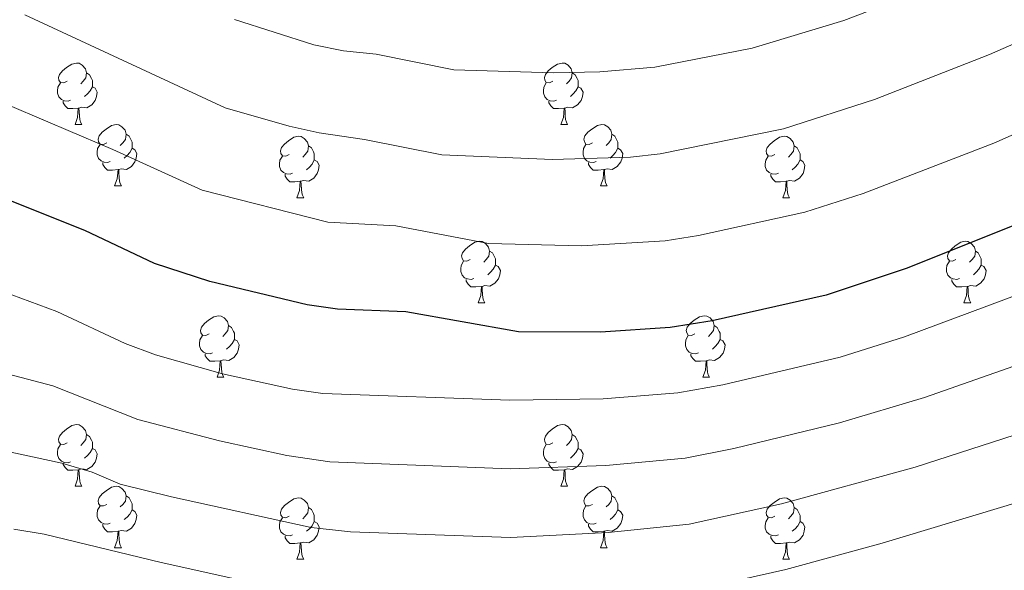
# Model space of a CAD drawing. Units: metres. Extents: x 640820 to 645335, y 4722530 to 4725592.
# Drawn here: x 644131 to 644292, y 4723506 to 4723596 of the extents above; entities that cross this region are included whole.
import ezdxf

# ---------------------------------------------------------------- set-up
doc = ezdxf.new("R2010")
doc.units = ezdxf.units.M
doc.header["$MEASUREMENT"] = 0
for name, color, linetype, lineweight in [('Level 36', 142, 'Continuous', 0), ('Level 4', 36, 'Continuous', 30), ('Level 5', 36, 'Continuous', 0)]:
    doc.layers.add(name, color=color, linetype=linetype, lineweight=lineweight)

msp = doc.modelspace()

# ---------------------------------------------------------------- linework, layer by layer
at = {"layer": 'Level 36', "color": 92, "linetype": 'Continuous', "lineweight": 0}
for p, q in [((644140.37, 4723578.63, 0.01), (644141.49, 4723578.63, 0.01)), ((644219.7, 4723578.63, 0.01), (644220.82, 4723578.63, 0.01)), ((644146.84, 4723568.6, 0.01), (644147.97, 4723568.6, 0.01)), ((644226.17, 4723568.6, 0.01), (644227.3, 4723568.6, 0.01)), ((644176.62, 4723566.69, 0.01), (644177.74, 4723566.69, 0.01)), ((644255.94, 4723566.69, 0.01), (644257.07, 4723566.69, 0.01)), ((644206.19, 4723549.55, 0.01), (644207.32, 4723549.55, 0.01)), ((644285.52, 4723549.55, 0.01), (644286.64, 4723549.55, 0.01)), ((644163.56, 4723537.41, 0.01), (644164.68, 4723537.41, 0.01)), ((644242.88, 4723537.41, 0.01), (644244.01, 4723537.41, 0.01)), ((644140.37, 4723519.64, 0.01), (644141.49, 4723519.64, 0.01)), ((644219.7, 4723519.64, 0.01), (644220.82, 4723519.64, 0.01)), ((644146.84, 4723509.6, 0.01), (644147.97, 4723509.6, 0.01)), ((644226.17, 4723509.6, 0.01), (644227.3, 4723509.6, 0.01)), ((644176.62, 4723507.7, 0.01), (644177.74, 4723507.7, 0.01)), ((644255.94, 4723507.7, 0.01), (644257.07, 4723507.7, 0.01))]:
    msp.add_line(p, q, dxfattribs=at)
for points in [[(644139.07, 4723585.69, 0.01), (644138.54, 4723585.42, 0.01), (644138.01, 4723585.48, 0.01), (644137.74, 4723585.85, 0.01), (644137.69, 4723586.28, 0.01), (644137.85, 4723586.8, 0.01), (644138.33, 4723587.39, 0.01), (644138.96, 4723587.92, 0.01), (644139.86, 4723588.5, 0.01), (644140.61, 4723588.66, 0.01), (644141.03, 4723588.61, 0.01), (644141.56, 4723588.3, 0.01), (644142.09, 4723587.71, 0.01), (644142.25, 4723587.07, 0.01), (644142.14, 4723586.22, 0.01), (644141.72, 4723585.69, 0.01), (644141.3, 4723585.26, 0.01)], [(644218.4, 4723585.69, 0.01), (644217.87, 4723585.42, 0.01), (644217.34, 4723585.48, 0.01), (644217.07, 4723585.85, 0.01), (644217.02, 4723586.28, 0.01), (644217.18, 4723586.8, 0.01), (644217.66, 4723587.39, 0.01), (644218.29, 4723587.92, 0.01), (644219.19, 4723588.5, 0.01), (644219.94, 4723588.66, 0.01), (644220.36, 4723588.61, 0.01), (644220.89, 4723588.3, 0.01), (644221.42, 4723587.71, 0.01), (644221.58, 4723587.07, 0.01), (644221.47, 4723586.22, 0.01), (644221.05, 4723585.69, 0.01), (644220.63, 4723585.26, 0.01)], [(644142.25, 4723587.07, 0.01), (644142.73, 4723586.76, 0.01), (644143.04, 4723586.12, 0.01), (644143.2, 4723585.8, 0.01), (644143.2, 4723585.22, 0.01), (644143.2, 4723584.79, 0.01), (644142.83, 4723584.1, 0.01), (644142.41, 4723583.62, 0.01), (644141.93, 4723583.2, 0.01)], [(644221.58, 4723587.07, 0.01), (644222.06, 4723586.76, 0.01), (644222.37, 4723586.12, 0.01), (644222.53, 4723585.8, 0.01), (644222.53, 4723585.22, 0.01), (644222.53, 4723584.79, 0.01), (644222.16, 4723584.1, 0.01), (644221.74, 4723583.62, 0.01), (644221.26, 4723583.2, 0.01)], [(644139.65, 4723582.61, 0.01), (644139.23, 4723582.45, 0.01), (644138.64, 4723582.51, 0.01), (644138.17, 4723582.72, 0.01), (644137.74, 4723583.14, 0.01), (644137.53, 4723583.73, 0.01), (644137.53, 4723584.15, 0.01), (644137.58, 4723584.74, 0.01), (644138.01, 4723585.42, 0.01)], [(644143.2, 4723584.79, 0.01), (644143.66, 4723584.54, 0.01), (644144, 4723583.92, 0.01), (644143.89, 4723583.2, 0.01), (644143.68, 4723582.56, 0.01), (644143.1, 4723581.82, 0.01), (644142.3, 4723581.34, 0.01), (644141.45, 4723581.44, 0.01), (644141.02, 4723581.32, 0.01)], [(644218.98, 4723582.61, 0.01), (644218.56, 4723582.45, 0.01), (644217.97, 4723582.51, 0.01), (644217.5, 4723582.72, 0.01), (644217.07, 4723583.14, 0.01), (644216.86, 4723583.73, 0.01), (644216.86, 4723584.15, 0.01), (644216.91, 4723584.74, 0.01), (644217.34, 4723585.42, 0.01)], [(644222.53, 4723584.79, 0.01), (644222.99, 4723584.54, 0.01), (644223.33, 4723583.92, 0.01), (644223.22, 4723583.2, 0.01), (644223.01, 4723582.56, 0.01), (644222.43, 4723581.82, 0.01), (644221.63, 4723581.34, 0.01), (644220.78, 4723581.44, 0.01), (644220.35, 4723581.32, 0.01)], [(644140.91, 4723581.32, 0.01), (644140.02, 4723581.23, 0.01), (644139.18, 4723581.23, 0.01), (644138.75, 4723581.66, 0.01), (644138.43, 4723582.14, 0.01), (644138.43, 4723582.45, 0.01)], [(644220.24, 4723581.32, 0.01), (644219.35, 4723581.23, 0.01), (644218.51, 4723581.23, 0.01), (644218.08, 4723581.66, 0.01), (644217.76, 4723582.14, 0.01), (644217.76, 4723582.45, 0.01)], [(644140.37, 4723578.63, 0.01), (644140.8, 4723579.79, 0.01), (644140.91, 4723581.32, 0.01), (644141.02, 4723581.32, 0.01), (644141.06, 4723580.73, 0.01), (644141.09, 4723580.04, 0.01), (644141.16, 4723579.43, 0.01), (644141.28, 4723579.03, 0.01), (644141.49, 4723578.63, 0.01)], [(644219.7, 4723578.63, 0.01), (644220.13, 4723579.79, 0.01), (644220.24, 4723581.32, 0.01), (644220.35, 4723581.32, 0.01), (644220.39, 4723580.73, 0.01), (644220.42, 4723580.04, 0.01), (644220.49, 4723579.43, 0.01), (644220.61, 4723579.03, 0.01), (644220.82, 4723578.63, 0.01)], [(644145.54, 4723575.66, 0.01), (644145.01, 4723575.39, 0.01), (644144.48, 4723575.44, 0.01), (644144.22, 4723575.82, 0.01), (644144.16, 4723576.24, 0.01), (644144.32, 4723576.76, 0.01), (644144.8, 4723577.36, 0.01), (644145.44, 4723577.88, 0.01), (644146.34, 4723578.47, 0.01), (644147.08, 4723578.63, 0.01), (644147.51, 4723578.58, 0.01), (644148.04, 4723578.26, 0.01), (644148.57, 4723577.68, 0.01), (644148.73, 4723577.04, 0.01), (644148.62, 4723576.18, 0.01), (644148.19, 4723575.66, 0.01), (644147.77, 4723575.23, 0.01)], [(644224.87, 4723575.66, 0.01), (644224.34, 4723575.39, 0.01), (644223.81, 4723575.44, 0.01), (644223.55, 4723575.82, 0.01), (644223.49, 4723576.24, 0.01), (644223.65, 4723576.76, 0.01), (644224.13, 4723577.36, 0.01), (644224.77, 4723577.88, 0.01), (644225.67, 4723578.47, 0.01), (644226.41, 4723578.63, 0.01), (644226.84, 4723578.58, 0.01), (644227.37, 4723578.26, 0.01), (644227.9, 4723577.68, 0.01), (644228.06, 4723577.04, 0.01), (644227.95, 4723576.18, 0.01), (644227.52, 4723575.66, 0.01), (644227.1, 4723575.23, 0.01)], [(644148.73, 4723577.04, 0.01), (644149.2, 4723576.72, 0.01), (644149.52, 4723576.08, 0.01), (644149.68, 4723575.76, 0.01), (644149.68, 4723575.18, 0.01), (644149.68, 4723574.76, 0.01), (644149.31, 4723574.06, 0.01), (644148.89, 4723573.58, 0.01), (644148.41, 4723573.16, 0.01)], [(644175.32, 4723573.75, 0.01), (644174.79, 4723573.48, 0.01), (644174.26, 4723573.54, 0.01), (644173.99, 4723573.91, 0.01), (644173.94, 4723574.34, 0.01), (644174.1, 4723574.86, 0.01), (644174.58, 4723575.45, 0.01), (644175.21, 4723575.98, 0.01), (644176.11, 4723576.56, 0.01), (644176.86, 4723576.72, 0.01), (644177.28, 4723576.67, 0.01), (644177.81, 4723576.36, 0.01), (644178.34, 4723575.77, 0.01), (644178.5, 4723575.13, 0.01), (644178.39, 4723574.28, 0.01), (644177.97, 4723573.75, 0.01), (644177.55, 4723573.32, 0.01)], [(644228.06, 4723577.04, 0.01), (644228.53, 4723576.72, 0.01), (644228.85, 4723576.08, 0.01), (644229.01, 4723575.76, 0.01), (644229.01, 4723575.18, 0.01), (644229.01, 4723574.76, 0.01), (644228.64, 4723574.06, 0.01), (644228.22, 4723573.58, 0.01), (644227.74, 4723573.16, 0.01)], [(644254.64, 4723573.75, 0.01), (644254.11, 4723573.48, 0.01), (644253.58, 4723573.54, 0.01), (644253.32, 4723573.91, 0.01), (644253.26, 4723574.34, 0.01), (644253.42, 4723574.86, 0.01), (644253.9, 4723575.45, 0.01), (644254.54, 4723575.98, 0.01), (644255.44, 4723576.56, 0.01), (644256.18, 4723576.72, 0.01), (644256.61, 4723576.67, 0.01), (644257.14, 4723576.36, 0.01), (644257.67, 4723575.77, 0.01), (644257.83, 4723575.13, 0.01), (644257.72, 4723574.28, 0.01), (644257.29, 4723573.75, 0.01), (644256.87, 4723573.32, 0.01)], [(644146.13, 4723572.58, 0.01), (644145.7, 4723572.42, 0.01), (644145.12, 4723572.48, 0.01), (644144.64, 4723572.68, 0.01), (644144.22, 4723573.11, 0.01), (644144, 4723573.7, 0.01), (644144, 4723574.12, 0.01), (644144.06, 4723574.7, 0.01), (644144.48, 4723575.39, 0.01)], [(644178.5, 4723575.13, 0.01), (644178.98, 4723574.82, 0.01), (644179.29, 4723574.18, 0.01), (644179.45, 4723573.86, 0.01), (644179.45, 4723573.28, 0.01), (644179.45, 4723572.85, 0.01), (644179.08, 4723572.16, 0.01), (644178.66, 4723571.68, 0.01), (644178.18, 4723571.26, 0.01)], [(644225.46, 4723572.58, 0.01), (644225.03, 4723572.42, 0.01), (644224.45, 4723572.48, 0.01), (644223.97, 4723572.68, 0.01), (644223.55, 4723573.11, 0.01), (644223.33, 4723573.7, 0.01), (644223.33, 4723574.12, 0.01), (644223.39, 4723574.7, 0.01), (644223.81, 4723575.39, 0.01)], [(644257.83, 4723575.13, 0.01), (644258.3, 4723574.82, 0.01), (644258.62, 4723574.18, 0.01), (644258.78, 4723573.86, 0.01), (644258.78, 4723573.28, 0.01), (644258.78, 4723572.85, 0.01), (644258.41, 4723572.16, 0.01), (644257.99, 4723571.68, 0.01), (644257.51, 4723571.26, 0.01)], [(644149.68, 4723574.76, 0.01), (644150.13, 4723574.5, 0.01), (644150.48, 4723573.89, 0.01), (644150.37, 4723573.16, 0.01), (644150.16, 4723572.52, 0.01), (644149.57, 4723571.78, 0.01), (644148.78, 4723571.3, 0.01), (644147.93, 4723571.41, 0.01), (644147.5, 4723571.28, 0.01)], [(644175.9, 4723570.67, 0.01), (644175.48, 4723570.51, 0.01), (644174.89, 4723570.57, 0.01), (644174.42, 4723570.78, 0.01), (644173.99, 4723571.2, 0.01), (644173.78, 4723571.79, 0.01), (644173.78, 4723572.21, 0.01), (644173.83, 4723572.8, 0.01), (644174.26, 4723573.48, 0.01)], [(644229.01, 4723574.76, 0.01), (644229.46, 4723574.5, 0.01), (644229.81, 4723573.89, 0.01), (644229.7, 4723573.16, 0.01), (644229.49, 4723572.52, 0.01), (644228.9, 4723571.78, 0.01), (644228.11, 4723571.3, 0.01), (644227.26, 4723571.41, 0.01), (644226.83, 4723571.28, 0.01)], [(644255.23, 4723570.67, 0.01), (644254.8, 4723570.51, 0.01), (644254.22, 4723570.57, 0.01), (644253.74, 4723570.78, 0.01), (644253.32, 4723571.2, 0.01), (644253.1, 4723571.79, 0.01), (644253.1, 4723572.21, 0.01), (644253.16, 4723572.8, 0.01), (644253.58, 4723573.48, 0.01)], [(644147.39, 4723571.28, 0.01), (644146.5, 4723571.2, 0.01), (644145.65, 4723571.2, 0.01), (644145.23, 4723571.62, 0.01), (644144.91, 4723572.1, 0.01), (644144.91, 4723572.42, 0.01)], [(644179.45, 4723572.85, 0.01), (644179.91, 4723572.6, 0.01), (644180.25, 4723571.98, 0.01), (644180.14, 4723571.26, 0.01), (644179.93, 4723570.62, 0.01), (644179.35, 4723569.88, 0.01), (644178.55, 4723569.4, 0.01), (644177.7, 4723569.5, 0.01), (644177.27, 4723569.38, 0.01)], [(644226.72, 4723571.28, 0.01), (644225.83, 4723571.2, 0.01), (644224.98, 4723571.2, 0.01), (644224.56, 4723571.62, 0.01), (644224.24, 4723572.1, 0.01), (644224.24, 4723572.42, 0.01)], [(644258.78, 4723572.85, 0.01), (644259.23, 4723572.6, 0.01), (644259.58, 4723571.98, 0.01), (644259.47, 4723571.26, 0.01), (644259.26, 4723570.62, 0.01), (644258.67, 4723569.88, 0.01), (644257.88, 4723569.4, 0.01), (644257.03, 4723569.5, 0.01), (644256.6, 4723569.38, 0.01)], [(644146.84, 4723568.6, 0.01), (644147.28, 4723569.76, 0.01), (644147.39, 4723571.28, 0.01), (644147.5, 4723571.28, 0.01), (644147.53, 4723570.7, 0.01), (644147.57, 4723570.01, 0.01), (644147.64, 4723569.4, 0.01), (644147.75, 4723569, 0.01), (644147.97, 4723568.6, 0.01)], [(644177.16, 4723569.38, 0.01), (644176.27, 4723569.29, 0.01), (644175.43, 4723569.29, 0.01), (644175, 4723569.72, 0.01), (644174.68, 4723570.2, 0.01), (644174.68, 4723570.51, 0.01)], [(644226.17, 4723568.6, 0.01), (644226.61, 4723569.76, 0.01), (644226.72, 4723571.28, 0.01), (644226.83, 4723571.28, 0.01), (644226.86, 4723570.7, 0.01), (644226.9, 4723570.01, 0.01), (644226.97, 4723569.4, 0.01), (644227.08, 4723569, 0.01), (644227.3, 4723568.6, 0.01)], [(644256.49, 4723569.38, 0.01), (644255.6, 4723569.29, 0.01), (644254.75, 4723569.29, 0.01), (644254.33, 4723569.72, 0.01), (644254.01, 4723570.2, 0.01), (644254.01, 4723570.51, 0.01)], [(644176.62, 4723566.69, 0.01), (644177.05, 4723567.85, 0.01), (644177.16, 4723569.38, 0.01), (644177.27, 4723569.38, 0.01), (644177.31, 4723568.79, 0.01), (644177.34, 4723568.1, 0.01), (644177.41, 4723567.49, 0.01), (644177.53, 4723567.09, 0.01), (644177.74, 4723566.69, 0.01)], [(644255.94, 4723566.69, 0.01), (644256.38, 4723567.85, 0.01), (644256.49, 4723569.38, 0.01), (644256.6, 4723569.38, 0.01), (644256.63, 4723568.79, 0.01), (644256.67, 4723568.1, 0.01), (644256.74, 4723567.49, 0.01), (644256.85, 4723567.09, 0.01), (644257.07, 4723566.69, 0.01)], [(644204.89, 4723556.61, 0.01), (644204.36, 4723556.34, 0.01), (644203.83, 4723556.4, 0.01), (644203.57, 4723556.77, 0.01), (644203.51, 4723557.19, 0.01), (644203.67, 4723557.71, 0.01), (644204.15, 4723558.31, 0.01), (644204.79, 4723558.84, 0.01), (644205.69, 4723559.42, 0.01), (644206.43, 4723559.58, 0.01), (644206.86, 4723559.53, 0.01), (644207.39, 4723559.21, 0.01), (644207.92, 4723558.63, 0.01), (644208.08, 4723557.99, 0.01), (644207.97, 4723557.14, 0.01), (644207.54, 4723556.61, 0.01), (644207.12, 4723556.18, 0.01)], [(644284.22, 4723556.61, 0.01), (644283.69, 4723556.34, 0.01), (644283.16, 4723556.4, 0.01), (644282.9, 4723556.77, 0.01), (644282.84, 4723557.19, 0.01), (644283, 4723557.71, 0.01), (644283.48, 4723558.31, 0.01), (644284.12, 4723558.84, 0.01), (644285.02, 4723559.42, 0.01), (644285.76, 4723559.58, 0.01), (644286.18, 4723559.53, 0.01), (644286.72, 4723559.21, 0.01), (644287.24, 4723558.63, 0.01), (644287.4, 4723557.99, 0.01), (644287.3, 4723557.14, 0.01), (644286.87, 4723556.61, 0.01), (644286.45, 4723556.18, 0.01)], [(644208.08, 4723557.99, 0.01), (644208.55, 4723557.67, 0.01), (644208.87, 4723557.03, 0.01), (644209.03, 4723556.71, 0.01), (644209.03, 4723556.13, 0.01), (644209.03, 4723555.71, 0.01), (644208.66, 4723555.02, 0.01), (644208.24, 4723554.54, 0.01), (644207.76, 4723554.12, 0.01)], [(644287.4, 4723557.99, 0.01), (644287.88, 4723557.67, 0.01), (644288.2, 4723557.03, 0.01), (644288.36, 4723556.71, 0.01), (644288.36, 4723556.13, 0.01), (644288.36, 4723555.71, 0.01), (644287.98, 4723555.02, 0.01), (644287.56, 4723554.54, 0.01), (644287.08, 4723554.12, 0.01)], [(644205.48, 4723553.53, 0.01), (644205.05, 4723553.37, 0.01), (644204.47, 4723553.43, 0.01), (644203.99, 4723553.64, 0.01), (644203.57, 4723554.06, 0.01), (644203.35, 4723554.65, 0.01), (644203.35, 4723555.07, 0.01), (644203.41, 4723555.65, 0.01), (644203.83, 4723556.34, 0.01)], [(644284.8, 4723553.53, 0.01), (644284.38, 4723553.37, 0.01), (644283.8, 4723553.43, 0.01), (644283.32, 4723553.64, 0.01), (644282.9, 4723554.06, 0.01), (644282.68, 4723554.65, 0.01), (644282.68, 4723555.07, 0.01), (644282.74, 4723555.65, 0.01), (644283.16, 4723556.34, 0.01)], [(644209.03, 4723555.71, 0.01), (644209.48, 4723555.46, 0.01), (644209.83, 4723554.84, 0.01), (644209.72, 4723554.12, 0.01), (644209.51, 4723553.48, 0.01), (644208.92, 4723552.74, 0.01), (644208.13, 4723552.26, 0.01), (644207.28, 4723552.36, 0.01), (644206.85, 4723552.23, 0.01)], [(644288.36, 4723555.71, 0.01), (644288.81, 4723555.46, 0.01), (644289.16, 4723554.84, 0.01), (644289.04, 4723554.12, 0.01), (644288.84, 4723553.48, 0.01), (644288.25, 4723552.74, 0.01), (644287.46, 4723552.26, 0.01), (644286.6, 4723552.36, 0.01), (644286.18, 4723552.23, 0.01)], [(644206.74, 4723552.23, 0.01), (644205.85, 4723552.15, 0.01), (644205, 4723552.15, 0.01), (644204.58, 4723552.58, 0.01), (644204.26, 4723553.05, 0.01), (644204.26, 4723553.37, 0.01)], [(644286.06, 4723552.23, 0.01), (644285.18, 4723552.15, 0.01), (644284.33, 4723552.15, 0.01), (644283.9, 4723552.58, 0.01), (644283.58, 4723553.05, 0.01), (644283.58, 4723553.37, 0.01)], [(644206.19, 4723549.55, 0.01), (644206.63, 4723550.71, 0.01), (644206.74, 4723552.23, 0.01), (644206.85, 4723552.23, 0.01), (644206.88, 4723551.65, 0.01), (644206.92, 4723550.96, 0.01), (644206.99, 4723550.35, 0.01), (644207.1, 4723549.95, 0.01), (644207.32, 4723549.55, 0.01)], [(644285.52, 4723549.55, 0.01), (644285.96, 4723550.71, 0.01), (644286.06, 4723552.23, 0.01), (644286.18, 4723552.23, 0.01), (644286.21, 4723551.65, 0.01), (644286.24, 4723550.96, 0.01), (644286.32, 4723550.35, 0.01), (644286.43, 4723549.95, 0.01), (644286.64, 4723549.55, 0.01)], [(644162.26, 4723544.47, 0.01), (644161.73, 4723544.2, 0.01), (644161.2, 4723544.26, 0.01), (644160.93, 4723544.63, 0.01), (644160.88, 4723545.05, 0.01), (644161.04, 4723545.57, 0.01), (644161.52, 4723546.17, 0.01), (644162.15, 4723546.7, 0.01), (644163.05, 4723547.28, 0.01), (644163.8, 4723547.44, 0.01), (644164.22, 4723547.39, 0.01), (644164.75, 4723547.07, 0.01), (644165.28, 4723546.49, 0.01), (644165.44, 4723545.85, 0.01), (644165.33, 4723545, 0.01), (644164.91, 4723544.47, 0.01), (644164.49, 4723544.04, 0.01)], [(644241.58, 4723544.47, 0.01), (644241.05, 4723544.2, 0.01), (644240.52, 4723544.26, 0.01), (644240.26, 4723544.63, 0.01), (644240.2, 4723545.05, 0.01), (644240.36, 4723545.57, 0.01), (644240.84, 4723546.17, 0.01), (644241.48, 4723546.7, 0.01), (644242.38, 4723547.28, 0.01), (644243.12, 4723547.44, 0.01), (644243.55, 4723547.39, 0.01), (644244.08, 4723547.07, 0.01), (644244.61, 4723546.49, 0.01), (644244.77, 4723545.85, 0.01), (644244.66, 4723545, 0.01), (644244.23, 4723544.47, 0.01), (644243.81, 4723544.04, 0.01)], [(644165.44, 4723545.85, 0.01), (644165.92, 4723545.53, 0.01), (644166.23, 4723544.89, 0.01), (644166.39, 4723544.57, 0.01), (644166.39, 4723543.99, 0.01), (644166.39, 4723543.57, 0.01), (644166.02, 4723542.88, 0.01), (644165.6, 4723542.4, 0.01), (644165.12, 4723541.98, 0.01)], [(644244.77, 4723545.85, 0.01), (644245.24, 4723545.53, 0.01), (644245.56, 4723544.89, 0.01), (644245.72, 4723544.57, 0.01), (644245.72, 4723543.99, 0.01), (644245.72, 4723543.57, 0.01), (644245.35, 4723542.88, 0.01), (644244.93, 4723542.4, 0.01), (644244.45, 4723541.98, 0.01)], [(644162.84, 4723541.39, 0.01), (644162.42, 4723541.23, 0.01), (644161.83, 4723541.29, 0.01), (644161.36, 4723541.5, 0.01), (644160.93, 4723541.92, 0.01), (644160.72, 4723542.51, 0.01), (644160.72, 4723542.93, 0.01), (644160.77, 4723543.51, 0.01), (644161.2, 4723544.2, 0.01)], [(644166.39, 4723543.57, 0.01), (644166.85, 4723543.32, 0.01), (644167.19, 4723542.7, 0.01), (644167.08, 4723541.98, 0.01), (644166.87, 4723541.34, 0.01), (644166.29, 4723540.6, 0.01), (644165.49, 4723540.12, 0.01), (644164.64, 4723540.22, 0.01), (644164.21, 4723540.09, 0.01)], [(644242.17, 4723541.39, 0.01), (644241.74, 4723541.23, 0.01), (644241.16, 4723541.29, 0.01), (644240.68, 4723541.5, 0.01), (644240.26, 4723541.92, 0.01), (644240.04, 4723542.51, 0.01), (644240.04, 4723542.93, 0.01), (644240.1, 4723543.51, 0.01), (644240.52, 4723544.2, 0.01)], [(644245.72, 4723543.57, 0.01), (644246.17, 4723543.32, 0.01), (644246.52, 4723542.7, 0.01), (644246.41, 4723541.98, 0.01), (644246.2, 4723541.34, 0.01), (644245.61, 4723540.6, 0.01), (644244.82, 4723540.12, 0.01), (644243.97, 4723540.22, 0.01), (644243.54, 4723540.09, 0.01)], [(644164.1, 4723540.09, 0.01), (644163.21, 4723540.01, 0.01), (644162.37, 4723540.01, 0.01), (644161.94, 4723540.44, 0.01), (644161.62, 4723540.91, 0.01), (644161.62, 4723541.23, 0.01)], [(644163.56, 4723537.41, 0.01), (644163.99, 4723538.57, 0.01), (644164.1, 4723540.09, 0.01), (644164.21, 4723540.09, 0.01), (644164.25, 4723539.51, 0.01), (644164.28, 4723538.82, 0.01), (644164.35, 4723538.21, 0.01), (644164.47, 4723537.81, 0.01), (644164.68, 4723537.41, 0.01)], [(644243.43, 4723540.09, 0.01), (644242.54, 4723540.01, 0.01), (644241.69, 4723540.01, 0.01), (644241.27, 4723540.44, 0.01), (644240.95, 4723540.91, 0.01), (644240.95, 4723541.23, 0.01)], [(644242.88, 4723537.41, 0.01), (644243.32, 4723538.57, 0.01), (644243.43, 4723540.09, 0.01), (644243.54, 4723540.09, 0.01), (644243.57, 4723539.51, 0.01), (644243.61, 4723538.82, 0.01), (644243.68, 4723538.21, 0.01), (644243.79, 4723537.81, 0.01), (644244.01, 4723537.41, 0.01)], [(644139.07, 4723526.7, 0.01), (644138.54, 4723526.43, 0.01), (644138.01, 4723526.49, 0.01), (644137.74, 4723526.86, 0.01), (644137.69, 4723527.28, 0.01), (644137.85, 4723527.8, 0.01), (644138.33, 4723528.4, 0.01), (644138.96, 4723528.93, 0.01), (644139.86, 4723529.51, 0.01), (644140.61, 4723529.67, 0.01), (644141.03, 4723529.62, 0.01), (644141.56, 4723529.3, 0.01), (644142.09, 4723528.72, 0.01), (644142.25, 4723528.08, 0.01), (644142.14, 4723527.23, 0.01), (644141.72, 4723526.7, 0.01), (644141.3, 4723526.27, 0.01)], [(644218.4, 4723526.7, 0.01), (644217.87, 4723526.43, 0.01), (644217.34, 4723526.49, 0.01), (644217.07, 4723526.86, 0.01), (644217.02, 4723527.28, 0.01), (644217.18, 4723527.8, 0.01), (644217.66, 4723528.4, 0.01), (644218.29, 4723528.93, 0.01), (644219.19, 4723529.51, 0.01), (644219.94, 4723529.67, 0.01), (644220.36, 4723529.62, 0.01), (644220.89, 4723529.3, 0.01), (644221.42, 4723528.72, 0.01), (644221.58, 4723528.08, 0.01), (644221.47, 4723527.23, 0.01), (644221.05, 4723526.7, 0.01), (644220.63, 4723526.27, 0.01)], [(644142.25, 4723528.08, 0.01), (644142.73, 4723527.76, 0.01), (644143.04, 4723527.12, 0.01), (644143.2, 4723526.8, 0.01), (644143.2, 4723526.22, 0.01), (644143.2, 4723525.8, 0.01), (644142.83, 4723525.11, 0.01), (644142.41, 4723524.63, 0.01), (644141.93, 4723524.21, 0.01)], [(644221.58, 4723528.08, 0.01), (644222.06, 4723527.76, 0.01), (644222.37, 4723527.12, 0.01), (644222.53, 4723526.8, 0.01), (644222.53, 4723526.22, 0.01), (644222.53, 4723525.8, 0.01), (644222.16, 4723525.11, 0.01), (644221.74, 4723524.63, 0.01), (644221.26, 4723524.21, 0.01)], [(644139.65, 4723523.62, 0.01), (644139.23, 4723523.46, 0.01), (644138.64, 4723523.52, 0.01), (644138.17, 4723523.73, 0.01), (644137.74, 4723524.15, 0.01), (644137.53, 4723524.74, 0.01), (644137.53, 4723525.16, 0.01), (644137.58, 4723525.74, 0.01), (644138.01, 4723526.43, 0.01)], [(644143.2, 4723525.8, 0.01), (644143.66, 4723525.55, 0.01), (644144, 4723524.93, 0.01), (644143.89, 4723524.21, 0.01), (644143.68, 4723523.57, 0.01), (644143.1, 4723522.83, 0.01), (644142.3, 4723522.35, 0.01), (644141.45, 4723522.45, 0.01), (644141.02, 4723522.32, 0.01)], [(644218.98, 4723523.62, 0.01), (644218.56, 4723523.46, 0.01), (644217.97, 4723523.52, 0.01), (644217.5, 4723523.73, 0.01), (644217.07, 4723524.15, 0.01), (644216.86, 4723524.74, 0.01), (644216.86, 4723525.16, 0.01), (644216.91, 4723525.74, 0.01), (644217.34, 4723526.43, 0.01)], [(644222.53, 4723525.8, 0.01), (644222.99, 4723525.55, 0.01), (644223.33, 4723524.93, 0.01), (644223.22, 4723524.21, 0.01), (644223.01, 4723523.57, 0.01), (644222.43, 4723522.83, 0.01), (644221.63, 4723522.35, 0.01), (644220.78, 4723522.45, 0.01), (644220.35, 4723522.32, 0.01)], [(644140.91, 4723522.32, 0.01), (644140.02, 4723522.24, 0.01), (644139.18, 4723522.24, 0.01), (644138.75, 4723522.67, 0.01), (644138.43, 4723523.14, 0.01), (644138.43, 4723523.46, 0.01)], [(644140.37, 4723519.64, 0.01), (644140.8, 4723520.8, 0.01), (644140.91, 4723522.32, 0.01), (644141.02, 4723522.32, 0.01), (644141.06, 4723521.74, 0.01), (644141.09, 4723521.05, 0.01), (644141.16, 4723520.44, 0.01), (644141.28, 4723520.04, 0.01), (644141.49, 4723519.64, 0.01)], [(644220.24, 4723522.32, 0.01), (644219.35, 4723522.24, 0.01), (644218.51, 4723522.24, 0.01), (644218.08, 4723522.67, 0.01), (644217.76, 4723523.14, 0.01), (644217.76, 4723523.46, 0.01)], [(644219.7, 4723519.64, 0.01), (644220.13, 4723520.8, 0.01), (644220.24, 4723522.32, 0.01), (644220.35, 4723522.32, 0.01), (644220.39, 4723521.74, 0.01), (644220.42, 4723521.05, 0.01), (644220.49, 4723520.44, 0.01), (644220.61, 4723520.04, 0.01), (644220.82, 4723519.64, 0.01)], [(644145.54, 4723516.66, 0.01), (644145.01, 4723516.4, 0.01), (644144.48, 4723516.45, 0.01), (644144.22, 4723516.82, 0.01), (644144.16, 4723517.25, 0.01), (644144.32, 4723517.77, 0.01), (644144.8, 4723518.36, 0.01), (644145.44, 4723518.89, 0.01), (644146.34, 4723519.48, 0.01), (644147.08, 4723519.64, 0.01), (644147.51, 4723519.58, 0.01), (644148.04, 4723519.27, 0.01), (644148.57, 4723518.68, 0.01), (644148.73, 4723518.04, 0.01), (644148.62, 4723517.19, 0.01), (644148.19, 4723516.66, 0.01), (644147.77, 4723516.24, 0.01)], [(644224.87, 4723516.66, 0.01), (644224.34, 4723516.4, 0.01), (644223.81, 4723516.45, 0.01), (644223.55, 4723516.82, 0.01), (644223.49, 4723517.25, 0.01), (644223.65, 4723517.77, 0.01), (644224.13, 4723518.36, 0.01), (644224.77, 4723518.89, 0.01), (644225.67, 4723519.48, 0.01), (644226.41, 4723519.64, 0.01), (644226.84, 4723519.58, 0.01), (644227.37, 4723519.27, 0.01), (644227.9, 4723518.68, 0.01), (644228.06, 4723518.04, 0.01), (644227.95, 4723517.19, 0.01), (644227.52, 4723516.66, 0.01), (644227.1, 4723516.24, 0.01)], [(644148.73, 4723518.04, 0.01), (644149.2, 4723517.73, 0.01), (644149.52, 4723517.09, 0.01), (644149.68, 4723516.77, 0.01), (644149.68, 4723516.19, 0.01), (644149.68, 4723515.76, 0.01), (644149.31, 4723515.07, 0.01), (644148.89, 4723514.59, 0.01), (644148.41, 4723514.17, 0.01)], [(644175.32, 4723514.76, 0.01), (644174.79, 4723514.49, 0.01), (644174.26, 4723514.55, 0.01), (644173.99, 4723514.92, 0.01), (644173.94, 4723515.34, 0.01), (644174.1, 4723515.86, 0.01), (644174.58, 4723516.46, 0.01), (644175.21, 4723516.99, 0.01), (644176.11, 4723517.57, 0.01), (644176.86, 4723517.73, 0.01), (644177.28, 4723517.68, 0.01), (644177.81, 4723517.36, 0.01), (644178.34, 4723516.78, 0.01), (644178.5, 4723516.14, 0.01), (644178.39, 4723515.29, 0.01), (644177.97, 4723514.76, 0.01), (644177.55, 4723514.33, 0.01)], [(644228.06, 4723518.04, 0.01), (644228.53, 4723517.73, 0.01), (644228.85, 4723517.09, 0.01), (644229.01, 4723516.77, 0.01), (644229.01, 4723516.19, 0.01), (644229.01, 4723515.76, 0.01), (644228.64, 4723515.07, 0.01), (644228.22, 4723514.59, 0.01), (644227.74, 4723514.17, 0.01)], [(644254.64, 4723514.76, 0.01), (644254.11, 4723514.49, 0.01), (644253.58, 4723514.55, 0.01), (644253.32, 4723514.92, 0.01), (644253.26, 4723515.34, 0.01), (644253.42, 4723515.86, 0.01), (644253.9, 4723516.46, 0.01), (644254.54, 4723516.99, 0.01), (644255.44, 4723517.57, 0.01), (644256.18, 4723517.73, 0.01), (644256.61, 4723517.68, 0.01), (644257.14, 4723517.36, 0.01), (644257.67, 4723516.78, 0.01), (644257.83, 4723516.14, 0.01), (644257.72, 4723515.29, 0.01), (644257.29, 4723514.76, 0.01), (644256.87, 4723514.33, 0.01)], [(644146.13, 4723513.58, 0.01), (644145.7, 4723513.42, 0.01), (644145.12, 4723513.48, 0.01), (644144.64, 4723513.69, 0.01), (644144.22, 4723514.12, 0.01), (644144, 4723514.7, 0.01), (644144, 4723515.12, 0.01), (644144.06, 4723515.71, 0.01), (644144.48, 4723516.4, 0.01)], [(644149.68, 4723515.76, 0.01), (644150.13, 4723515.51, 0.01), (644150.48, 4723514.9, 0.01), (644150.37, 4723514.17, 0.01), (644150.16, 4723513.53, 0.01), (644149.57, 4723512.79, 0.01), (644148.78, 4723512.31, 0.01), (644147.93, 4723512.42, 0.01), (644147.5, 4723512.29, 0.01)], [(644178.5, 4723516.14, 0.01), (644178.98, 4723515.82, 0.01), (644179.29, 4723515.18, 0.01), (644179.45, 4723514.86, 0.01), (644179.45, 4723514.28, 0.01), (644179.45, 4723513.86, 0.01), (644179.08, 4723513.17, 0.01), (644178.66, 4723512.69, 0.01), (644178.18, 4723512.27, 0.01)], [(644225.46, 4723513.58, 0.01), (644225.03, 4723513.42, 0.01), (644224.45, 4723513.48, 0.01), (644223.97, 4723513.69, 0.01), (644223.55, 4723514.12, 0.01), (644223.33, 4723514.7, 0.01), (644223.33, 4723515.12, 0.01), (644223.39, 4723515.71, 0.01), (644223.81, 4723516.4, 0.01)], [(644229.01, 4723515.76, 0.01), (644229.46, 4723515.51, 0.01), (644229.81, 4723514.9, 0.01), (644229.7, 4723514.17, 0.01), (644229.49, 4723513.53, 0.01), (644228.9, 4723512.79, 0.01), (644228.11, 4723512.31, 0.01), (644227.26, 4723512.42, 0.01), (644226.83, 4723512.29, 0.01)], [(644257.83, 4723516.14, 0.01), (644258.3, 4723515.82, 0.01), (644258.62, 4723515.18, 0.01), (644258.78, 4723514.86, 0.01), (644258.78, 4723514.28, 0.01), (644258.78, 4723513.86, 0.01), (644258.41, 4723513.17, 0.01), (644257.99, 4723512.69, 0.01), (644257.51, 4723512.27, 0.01)], [(644175.9, 4723511.68, 0.01), (644175.48, 4723511.52, 0.01), (644174.89, 4723511.58, 0.01), (644174.42, 4723511.79, 0.01), (644173.99, 4723512.21, 0.01), (644173.78, 4723512.8, 0.01), (644173.78, 4723513.22, 0.01), (644173.83, 4723513.8, 0.01), (644174.26, 4723514.49, 0.01)], [(644255.23, 4723511.68, 0.01), (644254.8, 4723511.52, 0.01), (644254.22, 4723511.58, 0.01), (644253.74, 4723511.79, 0.01), (644253.32, 4723512.21, 0.01), (644253.1, 4723512.8, 0.01), (644253.1, 4723513.22, 0.01), (644253.16, 4723513.8, 0.01), (644253.58, 4723514.49, 0.01)], [(644147.39, 4723512.29, 0.01), (644146.5, 4723512.2, 0.01), (644145.65, 4723512.2, 0.01), (644145.23, 4723512.63, 0.01), (644144.91, 4723513.11, 0.01), (644144.91, 4723513.42, 0.01)], [(644179.45, 4723513.86, 0.01), (644179.91, 4723513.61, 0.01), (644180.25, 4723512.99, 0.01), (644180.14, 4723512.27, 0.01), (644179.93, 4723511.63, 0.01), (644179.35, 4723510.89, 0.01), (644178.55, 4723510.41, 0.01), (644177.7, 4723510.51, 0.01), (644177.27, 4723510.38, 0.01)], [(644226.72, 4723512.29, 0.01), (644225.83, 4723512.2, 0.01), (644224.98, 4723512.2, 0.01), (644224.56, 4723512.63, 0.01), (644224.24, 4723513.11, 0.01), (644224.24, 4723513.42, 0.01)], [(644258.78, 4723513.86, 0.01), (644259.23, 4723513.61, 0.01), (644259.58, 4723512.99, 0.01), (644259.47, 4723512.27, 0.01), (644259.26, 4723511.63, 0.01), (644258.67, 4723510.89, 0.01), (644257.88, 4723510.41, 0.01), (644257.03, 4723510.51, 0.01), (644256.6, 4723510.38, 0.01)], [(644146.84, 4723509.6, 0.01), (644147.28, 4723510.76, 0.01), (644147.39, 4723512.29, 0.01), (644147.5, 4723512.29, 0.01), (644147.53, 4723511.7, 0.01), (644147.57, 4723511.02, 0.01), (644147.64, 4723510.4, 0.01), (644147.75, 4723510, 0.01), (644147.97, 4723509.6, 0.01)], [(644177.16, 4723510.38, 0.01), (644176.27, 4723510.3, 0.01), (644175.43, 4723510.3, 0.01), (644175, 4723510.73, 0.01), (644174.68, 4723511.2, 0.01), (644174.68, 4723511.52, 0.01)], [(644226.17, 4723509.6, 0.01), (644226.61, 4723510.76, 0.01), (644226.72, 4723512.29, 0.01), (644226.83, 4723512.29, 0.01), (644226.86, 4723511.7, 0.01), (644226.9, 4723511.02, 0.01), (644226.97, 4723510.4, 0.01), (644227.08, 4723510, 0.01), (644227.3, 4723509.6, 0.01)], [(644256.49, 4723510.38, 0.01), (644255.6, 4723510.3, 0.01), (644254.75, 4723510.3, 0.01), (644254.33, 4723510.73, 0.01), (644254.01, 4723511.2, 0.01), (644254.01, 4723511.52, 0.01)], [(644176.62, 4723507.7, 0.01), (644177.05, 4723508.86, 0.01), (644177.16, 4723510.38, 0.01), (644177.27, 4723510.38, 0.01), (644177.31, 4723509.8, 0.01), (644177.34, 4723509.11, 0.01), (644177.41, 4723508.5, 0.01), (644177.53, 4723508.1, 0.01), (644177.74, 4723507.7, 0.01)], [(644255.94, 4723507.7, 0.01), (644256.38, 4723508.86, 0.01), (644256.49, 4723510.38, 0.01), (644256.6, 4723510.38, 0.01), (644256.63, 4723509.8, 0.01), (644256.67, 4723509.11, 0.01), (644256.74, 4723508.5, 0.01), (644256.85, 4723508.1, 0.01), (644257.07, 4723507.7, 0.01)]]:
    msp.add_polyline3d(points, dxfattribs=at)
at = {"layer": 'Level 4', "color": 36, "linetype": 'Continuous', "lineweight": 30}
msp.add_polyline3d([(644391.24, 4723598.12, 600.01), (644374.4, 4723594.14, 600.01), (644360.61, 4723590.33, 600.01), (644350.31, 4723586.68, 600.01), (644339.24, 4723582.26, 600.01), (644321.24, 4723573.96, 600.01), (644314.94, 4723571.59, 600.01), (644295.99, 4723563.07, 600.01), (644276.24, 4723555.19, 600.01), (644263.06, 4723550.78, 600.01), (644244.4, 4723546.58, 600.01), (644237.58, 4723545.53, 600.01), (644226.19, 4723544.76, 600.01), (644212.82, 4723544.82, 600.01), (644194.39, 4723548.08, 600.01), (644183.24, 4723548.5, 600.01), (644178.28, 4723549.19, 600.01), (644162.4, 4723553.03, 600.01), (644153.35, 4723555.97, 600.01), (644141.97, 4723561.33, 600.01), (644129.85, 4723566.2, 600.01)], dxfattribs=at)
at = {"layer": 'Level 5', "color": 36, "linetype": 'Continuous', "lineweight": 0}
for points in [[(644326.16, 4723606.07, 590.01), (644289.73, 4723590.04, 590.01), (644270.91, 4723582.73, 590.01), (644256.05, 4723577.91, 590.01), (644235.92, 4723573.83, 590.01), (644231.11, 4723573.29, 590.01), (644218.33, 4723572.9, 590.01), (644200.26, 4723573.7, 590.01), (644187.65, 4723576.19, 590.01), (644180.22, 4723577.26, 590.01), (644175.34, 4723578.35, 590.01), (644164.88, 4723581.34, 590.01), (644132.17, 4723596.5, 590.01)], [(644288.95, 4723604.39, 585.01), (644265.92, 4723595.58, 585.01), (644250.94, 4723591.08, 585.01), (644235.08, 4723587.98, 585.01), (644226.08, 4723587.22, 585.01), (644218.58, 4723587.04, 585.01), (644202.23, 4723587.54, 585.01), (644189.55, 4723590.09, 585.01), (644184.21, 4723590.66, 585.01), (644179.39, 4723591.62, 585.01), (644166.4, 4723595.75, 585.01)], [(644355.73, 4723602.47, 595.01), (644332.7, 4723594.16, 595.01), (644315.81, 4723586.49, 595.01), (644309.85, 4723584.2, 595.01), (644290.43, 4723575.56, 595.01), (644269.09, 4723567.35, 595.01), (644259.55, 4723564.35, 595.01), (644242.2, 4723560.52, 595.01), (644236.75, 4723559.68, 595.01), (644223.07, 4723558.82, 595.01), (644207.87, 4723559.2, 595.01), (644192.78, 4723562.08, 595.01), (644181.66, 4723562.69, 595.01), (644161.12, 4723567.9, 595.01), (644146.54, 4723574.55, 595.01), (644128.64, 4723582.16, 595.01)], [(644440.63, 4723586.13, 605.01), (644409.37, 4723585.83, 605.01), (644397.37, 4723584.97, 605.01), (644392.41, 4723584.36, 605.01), (644371.83, 4723579.96, 605.01), (644361.46, 4723577.26, 605.01), (644351.93, 4723574.24, 605.01), (644317.96, 4723560.65, 605.01), (644299.93, 4723552.96, 605.01), (644275.82, 4723544.02, 605.01), (644265.34, 4723540.67, 605.01), (644246.19, 4723536.17, 605.01), (644238.79, 4723534.87, 605.01), (644226.61, 4723533.87, 605.01), (644211.37, 4723533.67, 605.01), (644180.82, 4723534.74, 605.01), (644175.87, 4723535.46, 605.01), (644164.44, 4723537.98, 605.01), (644153.52, 4723541.04, 605.01), (644148.56, 4723542.91, 605.01), (644137.41, 4723548.11, 605.01), (644127.07, 4723551.92, 605.01)], [(644448.17, 4723573.29, 610.01), (644411.23, 4723572.19, 610.01), (644398.54, 4723571.17, 610.01), (644392.22, 4723570.36, 610.01), (644368.55, 4723565.73, 610.01), (644358.36, 4723563.08, 610.01), (644342.03, 4723557.68, 610.01), (644300.96, 4723541.75, 610.01), (644279.08, 4723534.12, 610.01), (644265.22, 4723529.95, 610.01), (644247.98, 4723525.76, 610.01), (644239.99, 4723524.21, 610.01), (644227.03, 4723522.98, 610.01), (644211.43, 4723522.45, 610.01), (644181.99, 4723523.62, 610.01), (644174.96, 4723524.64, 610.01), (644163.97, 4723527.03, 610.01), (644150.64, 4723530.51, 610.01), (644136.72, 4723536.01, 610.01), (644118.07, 4723540.92, 610.01)], [(644119.79, 4723527.34, 615.01), (644138.22, 4723523.39, 615.01), (644143.16, 4723521.92, 615.01), (644147.77, 4723519.97, 615.01), (644156.15, 4723517.87, 615.01), (644178.96, 4723512.89, 615.01), (644185.35, 4723512.16, 615.01), (644211.5, 4723511.26, 615.01), (644227.45, 4723512.09, 615.01), (644240.65, 4723513.46, 615.01), (644255.74, 4723516.73, 615.01), (644277.57, 4723522.73, 615.01), (644299.3, 4723529.73, 615.01), (644323.71, 4723538.68, 615.01), (644347.43, 4723546.81, 615.01), (644364.89, 4723551.6, 615.01), (644379.04, 4723554.39, 615.01), (644394.74, 4723556.85, 615.01), (644413.1, 4723558.54, 615.01), (644449.59, 4723560.22, 615.01)], [(644130.39, 4723512.63, 620.01), (644135.33, 4723511.82, 620.01), (644154.43, 4723507.18, 620.01), (644178.03, 4723501.97, 620.01), (644197.35, 4723499.96, 620.01), (644211.55, 4723500.09, 620.01), (644222.23, 4723500.72, 620.01), (644242.4, 4723502.89, 620.01), (644256.43, 4723506.06, 620.01), (644272.18, 4723510.33, 620.01), (644302.34, 4723519.39, 620.01), (644339.68, 4723531.92, 620.01), (644350.16, 4723534.99, 620.01), (644361.69, 4723537.82, 620.01), (644376.61, 4723540.53, 620.01), (644395.9, 4723543.09, 620.01), (644414.96, 4723544.9, 620.01), (644451, 4723547.15, 620.01)]]:
    msp.add_polyline3d(points, dxfattribs=at)

doc.saveas('drawing.dxf')
